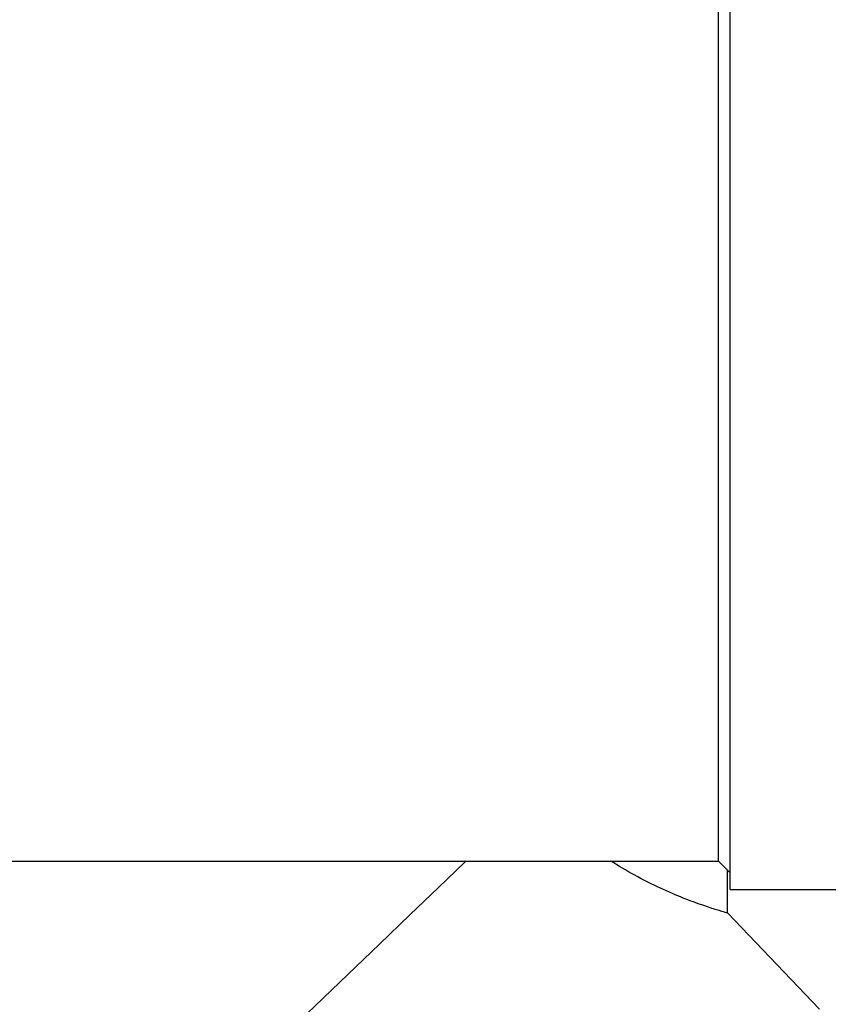
# Model space of a CAD drawing. Units: inches. Extents: x 0.42 to 8.49, y 1.36 to 7.36.
# Drawn here: x 6.26 to 6.35, y 1.98 to 2.1 of the extents above; entities that cross this region are included whole.
import ezdxf

# ---------------------------------------------------------------- set-up
doc = ezdxf.new("R2010")
doc.units = ezdxf.units.IN
doc.header["$MEASUREMENT"] = 0
doc.header["$PDSIZE"] = -1
doc.layers.add('FORMAT', color=7, linetype='Continuous')
doc.styles.add('SLDTEXTSTYLE0', font='TXT', dxfattribs={"width": 0.605})
doc.dimstyles.new('SLDDIMSTYLE6', dxfattribs={"dimtxt": 0.08089192708333333, "dimasz": 0.08, "dimexe": 0, "dimexo": 0.0625, "dimgap": 0.02022298177083333, "dimtad": 0, "dimtih": 1, "dimtoh": 1, "dimdec": 1, "dimlfac": 24, "dimrnd": 1e-09, "dimzin": 4, "dimdsep": 46, "dimtxsty": 'SLDTEXTSTYLE0', "dimsah": 1, "dimcen": 0.09, "dimadec": 0, "dimazin": 1, "dimtfac": 1, "dimtdec": 1, "dimtofl": 0, "dimtmove": 0, "dimatfit": 3, "dimfxl": 0, "dimfrac": 2, "dimtolj": 1, "dimtzin": 12, "dimarcsym": 0})

# ---------------------------------------------------------------- blocks, each defined once
blk = doc.blocks.new('*D21')
at = {"layer": 'Defpoints', "color": 0}
for p in [(6.211619362558764, 1.999592771960955), (8.395729805675032, 1.73428162714176), (8.395729805675032, 1.534827446380775)]:
    blk.add_point(p, dxfattribs=at)
at = {"layer": 'FORMAT', "color": 0, "lineweight": -2}
for p, q in [((6.211619362558764, 1.937092771960955), (6.211619362558764, 1.534827446380775)), ((8.395729805675032, 1.67178162714176), (8.395729805675032, 1.534827446380775)), ((6.281619362558764, 1.534827446380775), (7.213451602346065, 1.534827446380775)), ((8.325729805675032, 1.534827446380775), (7.393897565887731, 1.534827446380775))]:
    blk.add_line(p, q, dxfattribs=at)
at = {"layer": 'FORMAT', "color": 0}
for points in [[(6.281619362558764, 1.546494113047442), (6.281619362558764, 1.523160779714108), (6.211619362558764, 1.534827446380775)], [(8.325729805675032, 1.546494113047442), (8.325729805675032, 1.523160779714108), (8.395729805675032, 1.534827446380775)]]:
    blk.add_solid(points, dxfattribs=at)
at = {"layer": 'FORMAT', "color": 0, "insert": (7.303674584116898, 1.534827446380775), "char_height": 0.07, "attachment_point": 5}
blk.add_mtext('\\A1;"C"', dxfattribs=at)

msp = doc.modelspace()

# ---------------------------------------------------------------- linework, layer by layer
at = {"color": 7, "linetype": 'Continuous', "lineweight": 25}
for p, q in [((6.342378823045792, 2.063619743865416), (6.342378823045792, 2.133833174038376)), ((6.340980583053231, 2.063619743865416), (6.340980583053231, 2.130457533293181)), ((6.340980583053231, 1.99678197888358), (6.340980583053231, 2.063619743865416)), ((6.342378823045792, 1.993406338138385), (6.342378823045792, 2.063619743865416)), ((6.242398756829584, 1.99678197888358), (6.340980583053231, 1.99678197888358)), ((6.340980583053231, 1.99678197888358), (6.342378823045792, 1.995383745002499)), ((6.342078517013793, 1.990625809122844), (6.342078517013793, 1.995684038811532)), ((6.342378823045792, 1.993406338138385), (6.355060898097335, 1.993406338138385)), ((6.352975440220852, 1.979235961230942), (6.342063770006281, 1.990634438536275))]:
    msp.add_line(p, q, dxfattribs=at)
at = {"color": 7, "linetype": 'Continuous', "lineweight": 25, "flags": 128}
msp.add_lwpolyline([(6.311045545106936, 1.99678197888358), (6.310940170923949, 1.99668111497475), (6.307776843084277, 1.993652875346468), (6.304375558558093, 1.99039684853872), (6.300774428550891, 1.986949532325592), (6.297013776624862, 1.983349477939327), (6.293135741452534, 1.979637070056943), (6.289183757340748, 1.975853866760122), (6.285202101980946, 1.972042257292176), (6.281235370861644, 1.968244948693514), (6.277327994461359, 1.964504452437101), (6.273523755441428, 1.960862668847643), (6.269865250835576, 1.957360422628907), (6.266393476469084, 1.954036925053255), (6.263147313594253, 1.950929407272687), (6.260163137755516, 1.948072680292089), (6.257474366539729, 1.945498743834357), (6.255111117333151, 1.943236419651433), (6.253099865078397, 1.94131105817314), (6.2514631489233, 1.939744245156022), (6.250219291092698, 1.938553508332175), (6.249382237989874, 1.937752195179598), (6.248961340183214, 1.937349289577713), (6.248908622534309, 1.937298820954403)], dxfattribs=at)
at = {"color": 7, "linetype": 'Continuous', "lineweight": 25}
msp.add_open_spline([(6.342054780015374, 1.990625833568775), (6.342006678945872, 1.990639314898693), (6.341905142148896, 1.990667772707905), (6.340876764471481, 1.990968462511586), (6.339198793957479, 1.991508863042309), (6.33692835969082, 1.992335318538959), (6.33415411939108, 1.993520656013976), (6.331214033710051, 1.994962940019588), (6.329150375246549, 1.996212797481641), (6.328210591268743, 1.99678197888358)], degree=3, knots=[0, 0, 0, 0, 0.1355732500787478, 0.2861822764252209, 0.4326716144435953, 0.5835433132945848, 0.7276294847120389, 0.8759632706568338, 1, 1, 1, 1], dxfattribs=at)

# ---------------------------------------------------------------- dimensions: what is measured, and where the dimension line sits
at = {"layer": 'FORMAT'}
dim = msp.add_linear_dim(base=(8.395729805675032, 1.534827446380775), p1=(6.211619362558764, 1.999592771960955), p2=(8.395729805675032, 1.73428162714176), text='"C"', dimstyle='SLDDIMSTYLE6', override={"dimtxt": 0.07, "dimasz": 0.07, "dimtxsty": 'Standard'}, dxfattribs=at)
dim.commit()
dim.dimension.update_dxf_attribs({"geometry": '*D21', "text_midpoint": (7.303674584116898, 1.534827446380775)})

doc.saveas('drawing.dxf')
